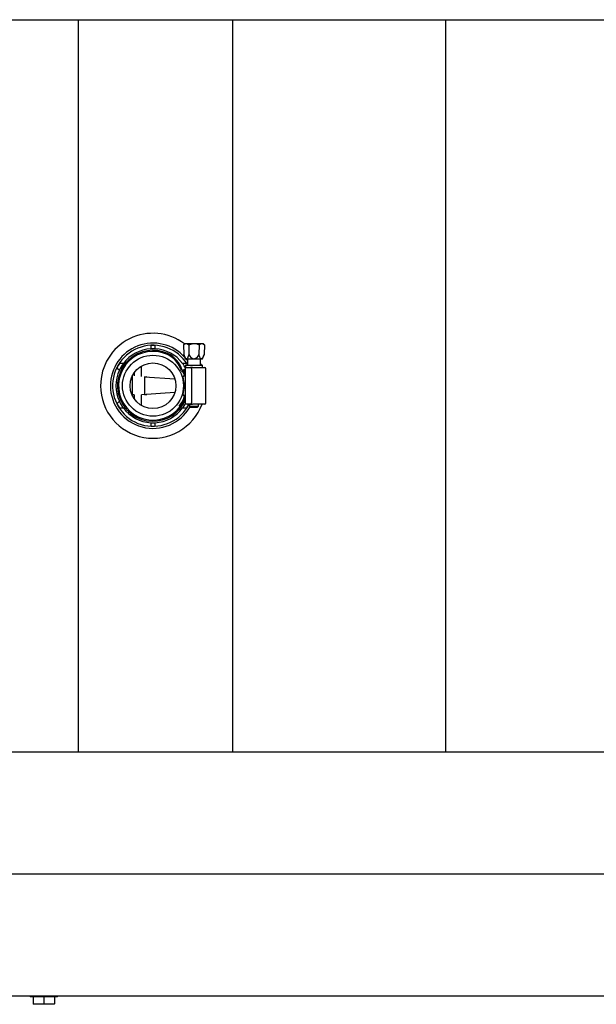
# Model space of a CAD drawing. Units: inches. Extents: x 0.7 to 15.3, y 0.7 to 10.3.
# Drawn here: x 7.8 to 8.2, y 1.6 to 2.2 of the extents above; entities that cross this region are included whole.
import ezdxf

# ---------------------------------------------------------------- set-up
doc = ezdxf.new("R2010")
doc.units = ezdxf.units.IN
doc.header["$MEASUREMENT"] = 0
doc.layers.add('FORMAT', color=7, linetype='Continuous')

# ---------------------------------------------------------------- blocks, each defined once
blk = doc.blocks.new('SW_CENTERMARKSYMBOL_2')
at = {"layer": 'FORMAT', "color": 0}
blk.add_line((0.00313, 0), (1.94414, 0), dxfattribs=at)

msp = doc.modelspace()

# ---------------------------------------------------------------- linework, layer by layer
at = {"color": 7, "linetype": 'Continuous', "lineweight": 25}
for p, q in [((7.61274188, 2.19899542), (9.6693825, 2.19899542)), ((7.87164813, 2.19899542), (7.87164813, 1.73024542)), ((7.97085125, 1.73024542), (7.97085125, 2.19899542)), ((8.10696063, 2.19899542), (8.10696063, 1.73024542)), ((7.91824256, 1.99036585), (7.91824256, 1.98830023)), ((7.92095995, 1.98830023), (7.92095995, 1.99036585)), ((7.93998074, 1.99166144), (7.93910943, 1.99079012)), ((7.93910943, 1.99079012), (7.93936171, 1.98453354)), ((7.93998074, 1.99166144), (7.94076575, 1.99166144)), ((7.94076575, 1.99166144), (7.94584012, 1.99166144)), ((7.94247477, 1.99079012), (7.94260091, 1.98453354)), ((7.94584012, 1.99166144), (7.95091448, 1.99166144)), ((7.94920546, 1.99079012), (7.94907932, 1.98453354)), ((7.95091448, 1.99166144), (7.95169949, 1.99166144)), ((7.95257081, 1.99079012), (7.95169949, 1.99166144)), ((7.95257081, 1.99079012), (7.95231852, 1.98453354)), ((7.93936171, 1.98453354), (7.94032176, 1.98189581)), ((7.94032176, 1.98189581), (7.94106108, 1.98189581)), ((7.94162137, 1.98075104), (7.94073519, 1.98189581)), ((7.94106108, 1.98189581), (7.94584012, 1.98189581)), ((7.94162137, 1.98189581), (7.94162137, 1.97790167)), ((7.94584012, 1.98189581), (7.95061915, 1.98189581)), ((7.95005887, 1.97790167), (7.95005887, 1.98189581)), ((7.95061915, 1.98189581), (7.95135847, 1.98189581)), ((7.95135847, 1.98189581), (7.95231852, 1.98453354)), ((7.89653097, 1.97612846), (7.8980763, 1.97458313)), ((7.90062189, 1.97884585), (7.89809986, 1.97884585)), ((7.91215985, 1.97058003), (7.91215985, 1.97722889)), ((7.93870696, 1.9736048), (7.93842864, 1.9736048)), ((7.94110265, 1.97884585), (7.93858062, 1.97884585)), ((7.93892749, 1.9742923), (7.93868848, 1.9742923)), ((7.93997673, 1.97087042), (7.93902017, 1.9734027)), ((7.93979216, 1.97503526), (7.93918115, 1.9747201)), ((7.940395, 1.97190025), (7.93918115, 1.9747201)), ((7.940395, 1.97180513), (7.93955092, 1.97389462)), ((7.940395, 1.97377256), (7.93979216, 1.97503526)), ((7.94037137, 1.97758917), (7.94037137, 1.97633917)), ((7.94037137, 1.97633917), (7.940395, 1.97633917)), ((7.940395, 1.97633917), (7.94359813, 1.97633917)), ((7.940395, 1.97563605), (7.940395, 1.97633917)), ((7.940395, 1.9536048), (7.940395, 1.97563605)), ((7.94068387, 1.97790167), (7.94584012, 1.97790167)), ((7.94500438, 1.97633917), (7.94359813, 1.97633917)), ((7.94430125, 1.97563605), (7.94430125, 1.9536048)), ((7.94500438, 1.97633917), (7.94584012, 1.97633917)), ((7.94584012, 1.97790167), (7.95099637, 1.97790167)), ((7.94584012, 1.97633917), (7.95272313, 1.97633917)), ((7.95005887, 1.97879342), (7.95045815, 1.97790167)), ((7.95130887, 1.97633917), (7.95130887, 1.97758917)), ((7.95342625, 1.9536048), (7.95342625, 1.97563605)), ((7.90628875, 1.97007565), (7.90602241, 1.97009427)), ((7.90614348, 1.97038551), (7.90628875, 1.97039567)), ((7.90628875, 1.97071347), (7.90628875, 1.95884518)), ((7.90749188, 1.97284909), (7.90749188, 1.97106139)), ((7.91410125, 1.97044176), (7.91410125, 1.9588968)), ((7.91410125, 1.97034404), (7.93357706, 1.96898216)), ((7.91565122, 1.97023566), (7.91410125, 1.97012727)), ((7.93931477, 1.97087042), (7.940395, 1.97087042)), ((7.8980763, 1.95465771), (7.89653097, 1.95311238)), ((7.90602241, 1.95914658), (7.90628875, 1.9591652)), ((7.90749188, 1.95876105), (7.90614348, 1.95885534)), ((7.90749188, 1.95876105), (7.90749188, 1.95639176)), ((7.93357706, 1.96025869), (7.91215985, 1.95876105)), ((7.91215985, 1.95201196), (7.91215985, 1.95876105)), ((7.91410125, 1.95911357), (7.91565122, 1.95900519)), ((7.940395, 1.95837042), (7.93931477, 1.95837042)), ((7.89809986, 1.95039499), (7.90062189, 1.95039499)), ((7.93643698, 1.95155211), (7.93698007, 1.95113055)), ((7.93858062, 1.95039499), (7.94110265, 1.95039499)), ((7.940395, 1.95290167), (7.940395, 1.9536048)), ((7.94359813, 1.95290167), (7.940395, 1.95290167)), ((7.94291043, 1.95290167), (7.94291043, 1.95154816)), ((7.94291043, 1.95154816), (7.94381277, 1.95064581)), ((7.94291043, 1.95154816), (7.9487698, 1.95154816)), ((7.94359813, 1.95290167), (7.94500438, 1.95290167)), ((7.94786746, 1.95064581), (7.94381277, 1.95064581)), ((7.94584012, 1.95290167), (7.94500438, 1.95290167)), ((7.95272313, 1.95290167), (7.94584012, 1.95290167)), ((7.94786746, 1.95064581), (7.9487698, 1.95154816)), ((7.9487698, 1.95154816), (7.9487698, 1.95290167)), ((7.91824256, 1.94094062), (7.91824256, 1.938875)), ((7.92095995, 1.938875), (7.92095995, 1.94094062)), ((7.61274188, 1.73024542), (9.6693825, 1.73024542)), ((7.61274188, 1.57399542), (9.6693825, 1.57399542)), ((7.84083563, 1.57399542), (7.84083563, 1.57346417)), ((7.84961688, 1.57346417), (7.84083563, 1.57346417)), ((7.84278094, 1.57346417), (7.84278094, 1.56888379)), ((7.84278585, 1.57346417), (7.84278585, 1.56888379)), ((7.84961196, 1.57346417), (7.84961196, 1.56888379)), ((7.85839813, 1.57346417), (7.84961688, 1.57346417)), ((7.84962179, 1.57346417), (7.84962179, 1.56888379)), ((7.8564479, 1.57346417), (7.8564479, 1.56888379)), ((7.85645281, 1.57346417), (7.85645281, 1.56888379)), ((7.85839813, 1.57346417), (7.85839813, 1.57399542)), ((7.84278094, 1.56888379), (7.84278094, 1.56858136)), ((7.84278585, 1.56888379), (7.84278094, 1.56888379)), ((7.84619891, 1.56858136), (7.84278094, 1.56858136)), ((7.84619891, 1.56858136), (7.84278585, 1.56888379)), ((7.84961196, 1.56888379), (7.84619891, 1.56858136)), ((7.85303485, 1.56858136), (7.84619891, 1.56858136)), ((7.84962179, 1.56888379), (7.84961196, 1.56888379)), ((7.85303485, 1.56858136), (7.84962179, 1.56888379)), ((7.8564479, 1.56888379), (7.85303485, 1.56858136)), ((7.85645281, 1.56858136), (7.85303485, 1.56858136)), ((7.85645281, 1.56888379), (7.8564479, 1.56888379)), ((7.85645281, 1.56858136), (7.85645281, 1.56888379))]:
    msp.add_line(p, q, dxfattribs=at)
at = {"color": 7, "linetype": 'Continuous', "lineweight": 25, "flags": 128}
for points in [[(7.93910943, 1.99079012), (7.94057324, 1.99164918), (7.94076575, 1.99166144)], [(7.94076575, 1.99166144), (7.94171011, 1.99137916), (7.94247477, 1.99079012)], [(7.94247477, 1.99079012), (7.94545055, 1.99164894), (7.94584012, 1.99166144)], [(7.94584012, 1.99166144), (7.94770854, 1.99138011), (7.94920546, 1.99079012)], [(7.94920546, 1.99079012), (7.95071743, 1.9916487), (7.95091448, 1.99166144)], [(7.95091448, 1.99166144), (7.95183864, 1.99138103), (7.95257081, 1.99079012)], [(7.94106108, 1.98189581), (7.94092995, 1.98191458), (7.94062484, 1.98209811), (7.94016333, 1.98271139), (7.93936171, 1.98453354)], [(7.94260091, 1.98453354), (7.94199726, 1.98288843), (7.94165999, 1.9823013), (7.94124337, 1.98193281), (7.94106108, 1.98189581)], [(7.95061915, 1.98189581), (7.95043548, 1.98193338), (7.95014735, 1.98214666), (7.94969901, 1.98285482), (7.94907932, 1.98453354)], [(7.95231852, 1.98453354), (7.95151163, 1.98270232), (7.95115828, 1.98220169), (7.95074934, 1.98191431), (7.95061915, 1.98189581)]]:
    msp.add_lwpolyline(points, dxfattribs=at)
at = {"color": 7, "linetype": 'Continuous', "lineweight": 25}
for radius in [0.01953125, 0.01464062]:
    msp.add_circle((7.91960125, 1.96462042), radius, dxfattribs=at)
for centre, radius, start, end in [((7.91960125, 1.96462042), 0.03359375, 53.06039603, 180), ((7.91960125, 1.96462042), 0.0272962, 41.5995262, 180), ((7.91960125, 1.96462042), 0.02592923, 31.87100119, 333.13105133), ((7.91960125, 1.96462042), 0.02271875, 65, 336.35090821), ((7.91960125, 1.96462042), 0.02203125, 65, 340.70499938), ((7.91960125, 1.96462042), 0.02371875, 93.2839068, 143.14767302), ((7.91960125, 1.96462042), 0.02578125, 86.97906009, 93.02093991), ((7.91960125, 1.96462042), 0.02371875, 86.7160932, 93.2839068), ((7.91960125, 1.96462042), 0.02371875, 36.85232698, 86.7160932), ((7.92200201, 1.96976888), 0.01635056, 15.39602712, 65), ((7.92200201, 1.96976888), 0.01703806, 16.26111545, 65), ((7.94640562, 1.98589805), 0.00404199, 199.7297735, 261.95749167), ((7.94510898, 1.98610145), 0.00426871, 279.86209848, 338.45063636), ((7.91960125, 1.96462042), 0.02371875, 155.16319277, 204.83680723), ((7.91960125, 1.96462042), 0.02578125, 146.5111795, 153.4888205), ((7.91960125, 1.96462042), 0.02371875, 143.14767302, 155.16319277), ((7.93842864, 1.9742923), 0.0006875, 195.39602712, 270), ((7.93868848, 1.97463605), 0.00034375, 196.26111545, 270), ((7.91960125, 1.96462042), 0.02371875, 28.75558792, 36.85232698), ((7.93870696, 1.97326105), 0.00034375, 24.33503199, 90), ((7.93892749, 1.9736048), 0.0006875, 24.93275288, 90), ((7.94068387, 1.97758917), 0.0003125, 90, 180), ((7.91960125, 1.96462042), 0.02578125, 31.00758301, 33.48882051), ((7.94359813, 1.97563605), 0.00070313, 0, 90), ((7.95099637, 1.97758917), 0.0003125, 0, 90), ((7.95272313, 1.97563605), 0.00070313, 0, 90), ((7.93931477, 1.97040167), 0.00046875, 90, 196.34447277), ((7.91960125, 1.96462042), 0.020075, 343.65552723, 16.34447277), ((7.91960125, 1.96462042), 0.03359375, 180, 339.58378987), ((7.91960125, 1.96462042), 0.0272962, 180, 330.37804917), ((7.91960125, 1.96462042), 0.02371875, 204.83680723, 216.85232698), ((7.91960125, 1.96462042), 0.0213125, 322.18049345, 342.9470631), ((7.91960125, 1.96462042), 0.022, 322.18049345, 340.93883002), ((7.93931477, 1.95883917), 0.00046875, 163.65552723, 270), ((7.91960125, 1.96462042), 0.02578125, 206.5111795, 213.4888205), ((7.91960125, 1.96462042), 0.02371875, 216.85232698, 266.7160932), ((7.91960125, 1.96462042), 0.02371875, 273.2839068, 323.14767302), ((7.91960125, 1.96462042), 0.02371875, 323.14767302, 331.24441208), ((7.91960125, 1.96462042), 0.02578125, 326.51117949, 332.96430821), ((7.94359813, 1.9536048), 0.00070313, 270, 0), ((7.95272313, 1.9536048), 0.00070313, 270, 0), ((7.91960125, 1.96462042), 0.02371875, 266.7160932, 273.2839068), ((7.91960125, 1.96462042), 0.02578125, 266.97906009, 273.02093991)]:
    msp.add_arc(centre, radius, start, end, dxfattribs=at)

# ---------------------------------------------------------------- block references
at = {"layer": 'FORMAT', "color": 7}
msp.add_blockref('SW_CENTERMARKSYMBOL_2', (7.66742938, 1.65212042), dxfattribs=at)

doc.saveas('drawing.dxf')
